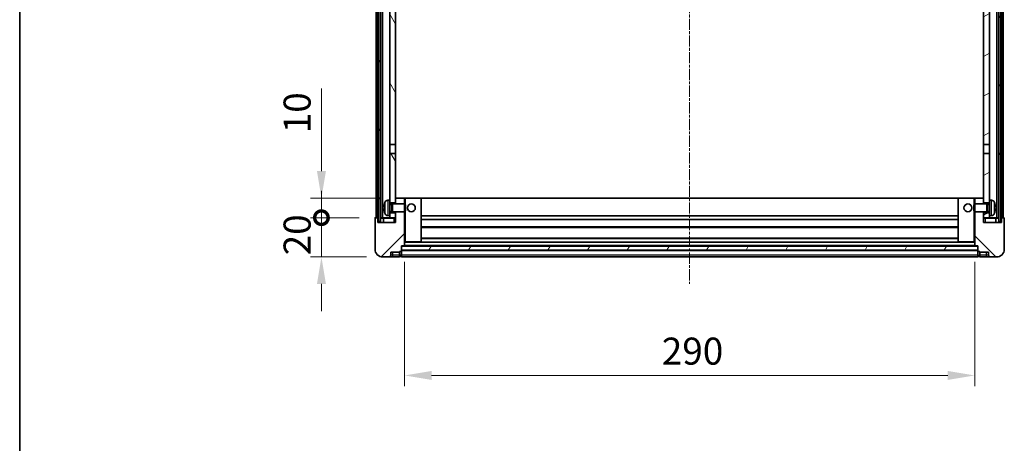
# Model space of a CAD drawing. Units: millimetres. Extents: x 4 to 10631, y 8 to 1553.
# Drawn here: x 1578 to 2079, y 923 to 1138 of the extents above; entities that cross this region are included whole.
import ezdxf

# ---------------------------------------------------------------- set-up
doc = ezdxf.new("R2010")
doc.units = ezdxf.units.MM
doc.linetypes.add('CHAIN', pattern=[0.3543, 0.2362, -0.0295, 0.0591, -0.0295])
for name, color, linetype, lineweight in [('Border (ISO)', 7, 'Continuous', 35), ('Dimension (ISO)', 7, 'Continuous', 18), ('Dimension (ISO) @ 1', 7, 'Continuous', 18), ('Visible (ISO)', 7, 'Continuous', 35), ('Visible Narrow (ISO)', 7, 'Continuous', 25)]:
    doc.layers.add(name, color=color, linetype=linetype, lineweight=lineweight)
doc.layers.add('Centerline (ISO)', color=7, linetype='Continuous', lineweight=18, true_color=0x80ffff)
doc.layers.add('Hatch (ISO)', color=1, linetype='Continuous', lineweight=18, true_color=0xff0000)
doc.styles.add('Note Text (TK)', font='MS PGothic.ttf')
doc.dimstyles.new('Default - Method 1b (TK)', dxfattribs={"dimscale": 4, "dimtxt": 2.5, "dimasz": 2.5, "dimexe": 1, "dimexo": 1.5, "dimgap": 1, "dimtad": 1, "dimtoh": 1, "dimrnd": 1e-08, "dimdsep": 46, "dimtxsty": 'Note Text (TK)', "dimcen": 0.09, "dimdle": 5, "dimclrd": 100, "dimclre": 100, "dimclrt": 7, "dimadec": 1, "dimazin": 1, "dimtfac": 1, "dimtmove": 0, "dimatfit": 3, "dimfxl": 0, "dimtolj": 1, "dimlwd": -1, "dimlwe": -1, "dimarcsym": 0})
pattern_1 = [(60, (1498.485, -36.097), (-15.12297, 8.73126), [])]

# ---------------------------------------------------------------- blocks, each defined once
blk = doc.blocks.new('図面枠 tk図枠')
at = {"layer": 'Border (ISO)'}
blk.add_line((14.5, 289), (14.5, 8), dxfattribs=at)
blk = doc.blocks.new('_DotSmall')
at = {"color": 0, "linetype": 'ByBlock', "const_width": 0.5}
blk.add_lwpolyline([(-0.0625, 0, 1), (0.0625, 0, 1)], format="xyb", close=True, dxfattribs=at)
blk = doc.blocks.new('*D120')
at = {"layer": 'Defpoints', "color": 0, "transparency": 16777216}
for p in [(1731.67, 1037.68), (1759.17, 1037.68), (1762.92, 1017.68)]:
    blk.add_point(p, dxfattribs=at)
at = {"layer": 'Dimension (ISO)', "color": 100, "transparency": 16777216}
for p, q in [((1731.67, 1037.68), (1731.67, 1051.43)), ((1750.92, 1037.68), (1726.17, 1037.68)), ((1731.67, 1017.68), (1731.67, 1037.68)), ((1754.67, 1017.68), (1726.17, 1017.68)), ((1731.67, 1003.93), (1731.67, 990.18))]:
    blk.add_line(p, q, dxfattribs=at)
blk.add_solid([(1729.38, 1003.93), (1733.96, 1003.93), (1731.67, 1017.68)], dxfattribs=at)
at = {"layer": 'Dimension (ISO)', "color": 100, "transparency": 16777216, "xscale": 13.75, "yscale": 13.75, "zscale": 13.75, "rotation": 270}
blk.add_blockref('_DotSmall', (1731.67, 1037.68), dxfattribs=at)
at = {"layer": 'Dimension (ISO)', "color": 7, "transparency": 16777216, "insert": (1719.3, 1018.54), "char_height": 13.75, "attachment_point": 4, "rotation": 90, "style": 'Note Text (TK)'}
blk.add_mtext('\\A1;20', dxfattribs=at)
blk = doc.blocks.new('*D121')
at = {"layer": 'Defpoints', "color": 0, "transparency": 16777216}
for p in [(1731.67, 1047.68), (1768.52, 1047.68), (1759.17, 1037.68)]:
    blk.add_point(p, dxfattribs=at)
at = {"layer": 'Dimension (ISO)', "color": 100, "transparency": 16777216}
for p, q in [((1731.67, 1061.43), (1731.67, 1103.37)), ((1760.27, 1047.68), (1726.17, 1047.68)), ((1731.67, 1037.68), (1731.67, 1047.68)), ((1750.92, 1037.68), (1726.17, 1037.68)), ((1731.67, 1037.68), (1731.67, 1023.93))]:
    blk.add_line(p, q, dxfattribs=at)
blk.add_solid([(1729.38, 1061.43), (1733.96, 1061.43), (1731.67, 1047.68)], dxfattribs=at)
at = {"layer": 'Dimension (ISO)', "color": 100, "transparency": 16777216, "xscale": 13.75, "yscale": 13.75, "zscale": 13.75, "rotation": 90}
blk.add_blockref('_DotSmall', (1731.67, 1037.68), dxfattribs=at)
at = {"layer": 'Dimension (ISO)', "color": 7, "transparency": 16777216, "insert": (1719.3, 1080.68), "char_height": 13.75, "attachment_point": 4, "rotation": 90, "style": 'Note Text (TK)'}
blk.add_mtext('\\A1;10', dxfattribs=at)
blk = doc.blocks.new('*D124')
at = {"layer": 'Defpoints', "color": 0, "transparency": 16777216}
for p in [(1773.92, 1023.38), (2063.92, 1023.38), (2063.92, 957.38)]:
    blk.add_point(p, dxfattribs=at)
at = {"layer": 'Dimension (ISO)', "color": 100, "transparency": 16777216}
for p, q in [((1773.92, 1015.13), (1773.92, 951.88)), ((2063.92, 1015.13), (2063.92, 951.88)), ((1787.67, 957.38), (2050.17, 957.38))]:
    blk.add_line(p, q, dxfattribs=at)
for points in [[(1787.67, 959.67), (1787.67, 955.09), (1773.92, 957.38)], [(2050.17, 959.67), (2050.17, 955.09), (2063.92, 957.38)]]:
    blk.add_solid(points, dxfattribs=at)
at = {"layer": 'Dimension (ISO)', "color": 7, "transparency": 16777216, "insert": (1904.78, 969.76), "char_height": 13.75, "attachment_point": 4, "style": 'Note Text (TK)'}
blk.add_mtext('\\A1;290', dxfattribs=at)

msp = doc.modelspace()

# ---------------------------------------------------------------- hatches: boundary and pattern name
at = {"layer": 'Hatch (ISO)'}
h = msp.add_hatch(dxfattribs=at)
h.set_pattern_fill('ANSI31', color=256, scale=139.7, angle=14.999978, style=0)
h.set_pattern_definition(pattern_1)
h.paths.add_polyline_path([(2076.1714, 1455.1822), (2076.1714, 1035.6822), (2077.1714, 1035.6822), (2077.1714, 1455.1822)])
h.paths.add_polyline_path([(1760.6714, 1455.1822), (1760.6714, 1035.6822), (1761.6714, 1035.6822), (1761.6714, 1455.1822)])
h = msp.add_hatch(dxfattribs=at)
h.set_pattern_fill('ANSI31', color=256, scale=139.7, angle=75.000175, style=0)
h.set_pattern_definition([(120.0002, (1498.485, -36.097), (-15.12294, -8.7313), [])])
h.paths.add_polyline_path([(1766.4214, 1040.1822), (1766.4214, 1038.6822), (1766.4214, 1037.6822), (1769.4214, 1037.6822), (1769.4214, 1040.1822)])
h.paths.add_polyline_path([(1766.4214, 1412.4322), (1769.4214, 1412.4322), (1769.4214, 1455.1822), (1766.4214, 1455.1822)])
h.paths.add_polyline_path([(1766.4214, 1046.6822), (1766.4214, 1045.1822), (1769.4214, 1045.1822), (1769.4214, 1047.5822), (1769.4214, 1070.4322), (1766.4214, 1070.4322)])
h.paths.add_polyline_path([(1766.4214, 1074.9322), (1769.4214, 1074.9322), (1769.4214, 1407.9322), (1766.4214, 1407.9322)])
h = msp.add_hatch(dxfattribs=at)
h.set_pattern_fill('ANSI31', color=256, scale=139.7, angle=-14.999978, style=0)
h.set_pattern_definition([(30, (1498.485, -36.097), (-8.73126, 15.12297), [])])
h.paths.add_polyline_path([(2071.4214, 1038.6822), (2071.4214, 1040.1822), (2068.4214, 1040.1822), (2068.4214, 1037.6822), (2071.4214, 1037.6822)])
h.paths.add_polyline_path([(2068.4214, 1412.4322), (2071.4214, 1412.4322), (2071.4214, 1455.1822), (2068.4214, 1455.1822)])
h.paths.add_polyline_path([(2071.4214, 1045.1822), (2071.4214, 1046.6822), (2071.4214, 1070.4322), (2068.4214, 1070.4322), (2068.4214, 1047.5822), (2068.4214, 1045.1822)])
h.paths.add_polyline_path([(2068.4214, 1074.9322), (2071.4214, 1074.9322), (2071.4214, 1407.9322), (2068.4214, 1407.9322)])
h = msp.add_hatch(dxfattribs=at)
h.set_pattern_fill('ANSI31', color=256, scale=139.7, style=0)
h.set_pattern_definition([(45, (1498.485, -36.097), (-12.34785, 12.34785), [])])
edge = h.paths.add_edge_path()
edge.add_line((1762.9214, 1017.6822), (1765.9214, 1017.6822))
edge.add_ellipse((1765.9214, 1018.6822), major_axis=(0, -1), ratio=1, start_angle=0, end_angle=90)
edge.add_line((1766.9214, 1018.6822), (1766.9214, 1020.1822))
edge.add_line((1766.9214, 1020.1822), (1771.4214, 1020.1822))
edge.add_line((1771.4214, 1020.1822), (1771.4214, 1020.4822))
edge.add_line((1771.4214, 1020.4822), (1772.1714, 1020.4822))
edge.add_ellipse((1772.1714, 1020.7322), major_axis=(0, -0.25), ratio=1, start_angle=0, end_angle=90)
edge.add_line((1772.4214, 1020.7322), (1772.4214, 1021.1822))
edge.add_line((1772.4214, 1021.1822), (1772.4214, 1023.1822))
edge.add_line((1772.4214, 1023.1822), (1772.4214, 1023.2822))
edge.add_line((1772.4214, 1023.2822), (1773.8214, 1023.2822))
edge.add_ellipse((1773.8214, 1023.3822), major_axis=(0, -0.1), ratio=1, start_angle=0, end_angle=90)
edge.add_line((1773.9214, 1023.3822), (1773.9214, 1040.6822))
edge.add_line((1773.9214, 1040.6822), (1769.4214, 1040.6822))
edge.add_line((1769.4214, 1040.6822), (1769.4214, 1040.1822))
edge.add_line((1769.4214, 1040.1822), (1769.4214, 1037.6822))
edge.add_line((1769.4214, 1037.6822), (1769.4214, 1035.1822))
edge.add_line((1769.4214, 1035.1822), (1760.4214, 1035.1822))
edge.add_line((1760.4214, 1035.1822), (1760.4214, 1037.4322))
edge.add_ellipse((1760.1714, 1037.4322), major_axis=(0.25, 0), ratio=1, start_angle=0, end_angle=90)
edge.add_line((1760.1714, 1037.6822), (1759.1714, 1037.6822))
edge.add_ellipse((1759.1714, 1037.4322), major_axis=(0, 0.25), ratio=1, start_angle=0, end_angle=90)
edge.add_line((1758.9214, 1037.4322), (1758.9214, 1021.6822))
edge.add_ellipse((1762.9214, 1021.6822), major_axis=(-4, 0), ratio=1, start_angle=0, end_angle=90)
edge = h.paths.add_edge_path()
edge.add_ellipse((1773.8214, 1047.5822), major_axis=(0.1, 0), ratio=1, start_angle=0, end_angle=90)
edge.add_line((1773.8214, 1047.6822), (1769.5214, 1047.6822))
edge.add_ellipse((1769.5214, 1047.5822), major_axis=(0, 0.1), ratio=1, start_angle=0, end_angle=90)
edge.add_line((1769.4214, 1047.5822), (1769.4214, 1045.1822))
edge.add_line((1769.4214, 1045.1822), (1769.4214, 1044.6822))
edge.add_line((1769.4214, 1044.6822), (1773.9214, 1044.6822))
edge.add_line((1773.9214, 1044.6822), (1773.9214, 1047.5822))
h = msp.add_hatch(dxfattribs=at)
h.set_pattern_fill('ANSI31', color=256, scale=139.7, angle=90.00021, style=0)
h.set_pattern_definition([(135.0002, (1498.485, -36.097), (-12.3478, -12.3479), [])])
edge = h.paths.add_edge_path()
edge.add_line((2071.9214, 1017.6822), (2074.9214, 1017.6822))
edge.add_ellipse((2074.9214, 1021.6822), major_axis=(0, -4), ratio=1, start_angle=0, end_angle=90)
edge.add_line((2078.9214, 1021.6822), (2078.9214, 1037.4322))
edge.add_ellipse((2078.6714, 1037.4322), major_axis=(0.25, 0), ratio=1, start_angle=0, end_angle=90)
edge.add_line((2078.6714, 1037.6822), (2077.6714, 1037.6822))
edge.add_ellipse((2077.6714, 1037.4322), major_axis=(0, 0.25), ratio=1, start_angle=0, end_angle=90)
edge.add_line((2077.4214, 1037.4322), (2077.4214, 1035.1822))
edge.add_line((2077.4214, 1035.1822), (2068.4214, 1035.1822))
edge.add_line((2068.4214, 1035.1822), (2068.4214, 1037.6822))
edge.add_line((2068.4214, 1037.6822), (2068.4214, 1040.1822))
edge.add_line((2068.4214, 1040.1822), (2068.4214, 1040.6822))
edge.add_line((2068.4214, 1040.6822), (2063.9214, 1040.6822))
edge.add_line((2063.9214, 1040.6822), (2063.9214, 1023.3822))
edge.add_ellipse((2064.0214, 1023.3822), major_axis=(-0.1, 0), ratio=1, start_angle=0, end_angle=90)
edge.add_line((2064.0214, 1023.2822), (2065.4214, 1023.2822))
edge.add_line((2065.4214, 1023.2822), (2065.4214, 1023.1822))
edge.add_line((2065.4214, 1023.1822), (2065.4214, 1021.1822))
edge.add_line((2065.4214, 1021.1822), (2065.4214, 1020.7322))
edge.add_ellipse((2065.6714, 1020.7322), major_axis=(-0.25, 0), ratio=1, start_angle=0, end_angle=90)
edge.add_line((2065.6714, 1020.4822), (2066.4214, 1020.4822))
edge.add_line((2066.4214, 1020.4822), (2066.4214, 1020.1822))
edge.add_line((2066.4214, 1020.1822), (2070.9214, 1020.1822))
edge.add_line((2070.9214, 1020.1822), (2070.9214, 1018.6822))
edge.add_ellipse((2071.9214, 1018.6822), major_axis=(-1, 0), ratio=1, start_angle=0, end_angle=90)
edge = h.paths.add_edge_path()
edge.add_ellipse((2064.0214, 1047.5822), major_axis=(0, 0.1), ratio=1, start_angle=0, end_angle=90)
edge.add_line((2063.9214, 1047.5822), (2063.9214, 1044.6822))
edge.add_line((2063.9214, 1044.6822), (2068.4214, 1044.6822))
edge.add_line((2068.4214, 1044.6822), (2068.4214, 1045.1822))
edge.add_line((2068.4214, 1045.1822), (2068.4214, 1047.5822))
edge.add_ellipse((2068.3214, 1047.5822), major_axis=(0.1, 0), ratio=1, start_angle=0, end_angle=90)
edge.add_line((2068.3214, 1047.6822), (2064.0214, 1047.6822))
h = msp.add_hatch(dxfattribs=at)
h.set_pattern_fill('ANSI31', color=256, scale=139.7, angle=14.999978, style=0)
h.set_pattern_definition(pattern_1)
h.paths.add_polyline_path([(1772.4214, 1023.1822), (1772.4214, 1021.1822), (2065.4214, 1021.1822), (2065.4214, 1023.1822)])

# ---------------------------------------------------------------- linework, layer by layer
at = {"layer": 'Centerline (ISO)', "linetype": 'CHAIN', "ltscale": 23.990969}
msp.add_line((1918.9214, 1470.4322), (1918.9214, 1003.9322), dxfattribs=at)
at = {"layer": 'Visible (ISO)'}
for p, q in [((1759.4214, 1037.6822), (1759.4214, 1455.1822)), ((1760.4214, 1037.6822), (1760.4214, 1455.1822)), ((1760.6714, 1455.1822), (1760.6714, 1035.6822)), ((1761.6714, 1035.6822), (1761.6714, 1455.1822)), ((1761.7714, 1037.6822), (1761.7714, 1455.1822)), ((1762.7714, 1037.6822), (1762.7714, 1455.1822)), ((2075.0714, 1037.6822), (2075.0714, 1455.1822)), ((2076.0714, 1037.6822), (2076.0714, 1455.1822)), ((2076.1714, 1455.1822), (2076.1714, 1035.6822)), ((2077.1714, 1035.6822), (2077.1714, 1455.1822)), ((2077.4214, 1037.6822), (2077.4214, 1455.1822)), ((2078.4214, 1037.6822), (2078.4214, 1455.1822)), ((1766.4214, 1407.9322), (1766.4214, 1074.9322)), ((1769.4214, 1074.9322), (1769.4214, 1407.9322)), ((2068.4214, 1407.9322), (2068.4214, 1074.9322)), ((2071.4214, 1074.9322), (2071.4214, 1407.9322)), ((1766.4214, 1074.9322), (1769.4214, 1074.9322)), ((1766.4214, 1070.4322), (1766.4214, 1074.9322)), ((1769.4214, 1074.9322), (1769.4214, 1070.4322)), ((2068.4214, 1074.9322), (2071.4214, 1074.9322)), ((2068.4214, 1070.4322), (2068.4214, 1074.9322)), ((2071.4214, 1074.9322), (2071.4214, 1070.4322)), ((1769.4214, 1070.4322), (1766.4214, 1070.4322)), ((1766.4214, 1070.4322), (1766.4214, 1046.6822)), ((1769.4214, 1045.1822), (1769.4214, 1070.4322)), ((2071.4214, 1070.4322), (2068.4214, 1070.4322)), ((2068.4214, 1070.4322), (2068.4214, 1045.1822)), ((2071.4214, 1046.6822), (2071.4214, 1070.4322)), ((1765.3624, 1046.5895), (1766.4214, 1046.6822)), ((1766.4214, 1038.6822), (1766.4214, 1046.6822)), ((1769.5214, 1047.6822), (1769.4214, 1047.6822)), ((1769.4214, 1047.5822), (1769.4214, 1044.6822)), ((1773.8214, 1047.6822), (1769.5214, 1047.6822)), ((1774.4214, 1047.6822), (1773.8214, 1047.6822)), ((1773.9214, 1044.6822), (1773.9214, 1047.5822)), ((1782.3214, 1047.6822), (1774.4214, 1047.6822)), ((2055.5214, 1047.6822), (1782.3214, 1047.6822)), ((1782.4214, 1025.3822), (1782.4214, 1047.5822)), ((2055.4214, 1047.5822), (2055.4214, 1025.3822)), ((2063.4214, 1047.6822), (2055.5214, 1047.6822)), ((2064.0214, 1047.6822), (2063.4214, 1047.6822)), ((2063.9214, 1047.5822), (2063.9214, 1044.6822)), ((2068.3214, 1047.6822), (2064.0214, 1047.6822)), ((2068.4214, 1047.6822), (2068.3214, 1047.6822)), ((2068.4214, 1044.6822), (2068.4214, 1047.5822)), ((2071.4214, 1046.6822), (2071.4214, 1038.6822)), ((2072.4803, 1046.5895), (2071.4214, 1046.6822)), ((1763.7074, 1042.9645), (1763.7074, 1042.3998)), ((1766.4214, 1045.1822), (1769.4214, 1045.1822)), ((1766.4214, 1044.4674), (1767.392, 1044.4674)), ((1767.392, 1044.4674), (1767.8214, 1044.6822)), ((1767.392, 1040.8969), (1767.392, 1044.4674)), ((1767.8214, 1040.6822), (1767.8214, 1044.6822)), ((1767.8214, 1044.6822), (1773.9919, 1044.6822)), ((1773.9919, 1040.6822), (1773.9919, 1044.6822)), ((1774.4214, 1044.2528), (1773.9919, 1044.6822)), ((1774.4214, 1044.2528), (1774.4214, 1041.1116)), ((2063.4214, 1044.2528), (2063.8509, 1044.6822)), ((2063.4214, 1041.1116), (2063.4214, 1044.2528)), ((2063.8509, 1044.6822), (2063.8509, 1040.6822)), ((2070.0214, 1044.6822), (2063.8509, 1044.6822)), ((2068.4214, 1045.1822), (2071.4214, 1045.1822)), ((2070.0214, 1044.6822), (2070.0214, 1040.6822)), ((2070.4508, 1044.4674), (2070.0214, 1044.6822)), ((2070.4508, 1044.4674), (2070.4508, 1040.8969)), ((2071.4214, 1044.4674), (2070.4508, 1044.4674)), ((2074.1354, 1042.3998), (2074.1354, 1042.9645)), ((1758.9214, 1037.4322), (1758.9214, 1021.6822)), ((1760.1714, 1037.6822), (1759.1714, 1037.6822)), ((1760.4214, 1037.6822), (1760.1714, 1037.6822)), ((1760.4214, 1037.6822), (1760.6714, 1037.6822)), ((1760.4214, 1035.1822), (1760.4214, 1037.4322)), ((1761.6714, 1037.6822), (1761.7714, 1037.6822)), ((1761.7714, 1037.6822), (1762.7714, 1037.6822)), ((1762.7714, 1037.6822), (1766.4214, 1037.6822)), ((1763.1714, 1037.4322), (1763.1714, 1035.1822)), ((1765.3624, 1038.7748), (1766.4214, 1038.6822)), ((1766.4214, 1040.8969), (1767.392, 1040.8969)), ((1769.4214, 1040.1822), (1766.4214, 1040.1822)), ((1766.4214, 1038.6822), (1766.4214, 1037.6822)), ((1766.4214, 1037.6822), (1769.4214, 1037.6822)), ((1767.392, 1040.8969), (1767.8214, 1040.6822)), ((1767.8214, 1040.6822), (1773.9919, 1040.6822)), ((1769.4214, 1040.6822), (1769.4214, 1035.1822)), ((1769.4214, 1037.6822), (1769.4214, 1040.1822)), ((1773.9214, 1023.3822), (1773.9214, 1040.6822)), ((1774.4214, 1041.1116), (1773.9919, 1040.6822)), ((2055.4214, 1038.6822), (1782.4214, 1038.6822)), ((2055.4214, 1036.6822), (1782.4214, 1036.6822)), ((2063.4214, 1041.1116), (2063.8509, 1040.6822)), ((2070.0214, 1040.6822), (2063.8509, 1040.6822)), ((2063.9214, 1040.6822), (2063.9214, 1023.3822)), ((2068.4214, 1035.1822), (2068.4214, 1040.6822)), ((2071.4214, 1040.1822), (2068.4214, 1040.1822)), ((2068.4214, 1040.1822), (2068.4214, 1037.6822)), ((2068.4214, 1037.6822), (2071.4214, 1037.6822)), ((2070.4508, 1040.8969), (2070.0214, 1040.6822)), ((2071.4214, 1040.8969), (2070.4508, 1040.8969)), ((2072.4803, 1038.7748), (2071.4214, 1038.6822)), ((2071.4214, 1037.6822), (2071.4214, 1038.6822)), ((2071.4214, 1037.6822), (2075.0714, 1037.6822)), ((2074.6714, 1035.1822), (2074.6714, 1037.4322)), ((2075.0714, 1037.6822), (2076.0714, 1037.6822)), ((2076.0714, 1037.6822), (2076.1714, 1037.6822)), ((2077.1714, 1037.6822), (2077.4214, 1037.6822)), ((2077.6714, 1037.6822), (2077.4214, 1037.6822)), ((2077.4214, 1037.4322), (2077.4214, 1035.1822)), ((2078.6714, 1037.6822), (2077.6714, 1037.6822)), ((2078.9214, 1021.6822), (2078.9214, 1037.4322)), ((1769.4214, 1035.1822), (1760.4214, 1035.1822)), ((1760.6714, 1035.6822), (1761.6714, 1035.6822)), ((2055.4214, 1032.6822), (1782.4214, 1032.6822)), ((2077.4214, 1035.1822), (2068.4214, 1035.1822)), ((2076.1714, 1035.6822), (2077.1714, 1035.6822)), ((2055.4214, 1027.2822), (1782.4214, 1027.2822)), ((1772.4214, 1020.7322), (1772.4214, 1023.2822)), ((1772.4214, 1023.2822), (1773.8214, 1023.2822)), ((1772.4214, 1023.1822), (1772.4214, 1021.1822)), ((2065.4214, 1023.1822), (1772.4214, 1023.1822)), ((2064.0214, 1023.2822), (1773.8214, 1023.2822)), ((1773.9214, 1025.2822), (1774.4214, 1025.2822)), ((1774.4214, 1025.2822), (1782.3214, 1025.2822)), ((2055.5214, 1025.2822), (1782.3214, 1025.2822)), ((2055.5214, 1025.2822), (2063.4214, 1025.2822)), ((2063.4214, 1025.2822), (2063.9214, 1025.2822)), ((2064.0214, 1023.2822), (2065.4214, 1023.2822)), ((2065.4214, 1023.2822), (2065.4214, 1020.7322)), ((2065.4214, 1021.1822), (2065.4214, 1023.1822)), ((1762.9214, 1017.6822), (1765.9214, 1017.6822)), ((1765.9214, 1017.6822), (1767.9214, 1017.6822)), ((1766.9214, 1018.6822), (1766.9214, 1020.1822)), ((1766.9214, 1020.1822), (1771.4214, 1020.1822)), ((1767.9214, 1017.6822), (1771.4214, 1017.6822)), ((1771.4214, 1020.1822), (1771.4214, 1020.4822)), ((1771.4214, 1020.4822), (1772.1714, 1020.4822)), ((1771.4214, 1018.6822), (1771.4214, 1020.1822)), ((1771.4214, 1018.6822), (1771.4214, 1017.6822)), ((1772.1714, 1017.9822), (1771.4214, 1017.9822)), ((1772.4214, 1021.1822), (2065.4214, 1021.1822)), ((2065.4214, 1021.0822), (1772.4214, 1021.0822)), ((1772.4214, 1020.7322), (1772.4214, 1018.6822)), ((1772.4214, 1017.6822), (1772.4214, 1018.6822)), ((2065.4214, 1017.6822), (1772.4214, 1017.6822)), ((2065.4214, 1018.6822), (2065.4214, 1020.7322)), ((2065.4214, 1018.6822), (2065.4214, 1017.6822)), ((2065.6714, 1020.4822), (2066.4214, 1020.4822)), ((2065.6714, 1017.9822), (2066.4214, 1017.9822)), ((2066.4214, 1020.4822), (2066.4214, 1020.1822)), ((2066.4214, 1020.1822), (2070.9214, 1020.1822)), ((2066.4214, 1020.1822), (2066.4214, 1018.6822)), ((2066.4214, 1017.6822), (2066.4214, 1018.6822)), ((2066.4214, 1017.6822), (2069.9214, 1017.6822)), ((2069.9214, 1017.6822), (2071.9214, 1017.6822)), ((2070.9214, 1020.1822), (2070.9214, 1018.6822)), ((2071.9214, 1017.6822), (2074.9214, 1017.6822))]:
    msp.add_line(p, q, dxfattribs=at)
for centre in [(1777.4214, 1042.6822), (2060.4214, 1042.6822)]:
    msp.add_circle(centre, 2, dxfattribs=at)
for centre, radius, start, end in [((1765.5019, 1044.9956), 1.6, 95, 151.827266), ((1769.5214, 1047.5822), 0.1, 90, 180), ((1773.8214, 1047.5822), 0.1, 0, 90), ((1782.3214, 1047.5822), 0.1, 0, 90), ((2055.5214, 1047.5822), 0.1, 90, 180), ((2064.0214, 1047.5822), 0.1, 90, 180), ((2068.3214, 1047.5822), 0.1, 0, 90), ((2072.3409, 1044.9956), 1.6, 28.172734, 85), ((1763.832, 1044.8668), 0.1246, 159.960393, 178.185174), ((1769.8214, 1042.6822), 6.5, 151.827266, 159.960393), ((2068.0214, 1042.6822), 6.5, 20.039607, 28.172734), ((2074.0108, 1044.8668), 0.1246, 1.814826, 20.039607), ((1759.1714, 1037.4322), 0.25, 90, 180), ((1760.1714, 1037.4322), 0.25, 0, 90), ((1762.9214, 1037.4322), 0.25, 0, 90), ((1763.832, 1040.4975), 0.1246, 181.814826, 200.039607), ((1769.8214, 1042.6822), 6.5, 200.039607, 208.172734), ((1765.5019, 1040.3687), 1.6, 208.172734, 265), ((2072.3409, 1040.3687), 1.6, 275, 331.827266), ((2068.0214, 1042.6822), 6.5, 331.827266, 339.960393), ((2074.0108, 1040.4975), 0.1246, 339.960393, 358.185174), ((2074.9214, 1037.4322), 0.25, 90, 180), ((2077.6714, 1037.4322), 0.25, 90, 180), ((2078.6714, 1037.4322), 0.25, 0, 90), ((1762.9214, 1021.6822), 4, 180, 270), ((1773.8214, 1023.3822), 0.1, 270, 0), ((1782.3214, 1025.3822), 0.1, 270, 0), ((2055.5214, 1025.3822), 0.1, 180, 270), ((2064.0214, 1023.3822), 0.1, 180, 270), ((2074.9214, 1021.6822), 4, 270, 0), ((1765.9214, 1018.6822), 1, 270, 0), ((1772.1714, 1020.7322), 0.25, 270, 0), ((1772.1714, 1018.2322), 0.25, 270, 0), ((2065.6714, 1020.7322), 0.25, 180, 270), ((2065.6714, 1018.2322), 0.25, 180, 270), ((2071.9214, 1018.6822), 1, 180, 270)]:
    msp.add_arc(centre, radius, start, end, dxfattribs=at)
for centre, major_axis, ratio, start_param, end_param in [((1769.8091, 1042.675), (-3.2829, 5.6083), 0.99488747, 0.69485901, 0.93384331), ((1769.8091, 1042.5425), (-6.4737, 0.5671), 0.05101764, 0.10959827, 0.34858257), ((1769.8091, 1042.8218), (-6.4737, -0.5671), 0.05101764, 5.93460274, 6.17358703), ((1769.8091, 1042.6893), (3.2829, 5.6083), 0.99488747, 2.20774935, 2.44673364), ((2068.0336, 1042.675), (-3.2829, -5.6083), 0.99488747, 2.20774935, 2.44673364), ((2068.0336, 1042.5425), (6.4737, 0.5671), 0.05101764, 5.93460274, 6.17358703), ((2068.0336, 1042.8218), (6.4737, -0.5671), 0.05101764, 0.10959827, 0.34858257), ((2068.0336, 1042.6893), (3.2829, -5.6083), 0.99488747, 0.69485901, 0.93384331)]:
    msp.add_ellipse(centre, major_axis=major_axis, ratio=ratio, start_param=start_param, end_param=end_param, dxfattribs=at)
for points, knots in [([(1763.3711, 1043.0701), (1763.3668, 1043.0726), (1763.3631, 1043.0835), (1763.3584, 1043.1217), (1763.3575, 1043.1492), (1763.3582, 1043.2111), (1763.3598, 1043.2496), (1763.365, 1043.3216), (1763.3678, 1043.3537), (1763.3711, 1043.3849)], [0, 0, 0, 0, 0.0125039067, 0.0125039067, 0.0250078135, 0.0250078135, 0.0375277995, 0.0375277995, 0.0466766392, 0.0466766392, 0.0466766392, 0.0466766392]), ([(1763.3711, 1041.9795), (1763.3668, 1042.0208), (1763.3631, 1042.0646), (1763.3584, 1042.1443), (1763.3575, 1042.1802), (1763.3582, 1042.2361), (1763.3598, 1042.2599), (1763.365, 1042.2859), (1763.3678, 1042.2923), (1763.3711, 1042.2942)], [0, 0, 0, 0, 0.0124997785, 0.0124997785, 0.0249995571, 0.0249995571, 0.0375236714, 0.0375236714, 0.0466766062, 0.0466766062, 0.0466766062, 0.0466766062]), ([(2074.4716, 1043.3849), (2074.476, 1043.3435), (2074.4797, 1043.2997), (2074.4843, 1043.2201), (2074.4852, 1043.1841), (2074.4846, 1043.1282), (2074.4829, 1043.1045), (2074.4778, 1043.0785), (2074.4749, 1043.072), (2074.4716, 1043.0701)], [0, 0, 0, 0, 0.0124997785, 0.0124997785, 0.0249995571, 0.0249995571, 0.0375236714, 0.0375236714, 0.0466766062, 0.0466766062, 0.0466766062, 0.0466766062]), ([(2074.4716, 1042.2942), (2074.476, 1042.2917), (2074.4797, 1042.2809), (2074.4843, 1042.2426), (2074.4852, 1042.2151), (2074.4846, 1042.1533), (2074.4829, 1042.1147), (2074.4778, 1042.0427), (2074.4749, 1042.0107), (2074.4716, 1041.9795)], [0, 0, 0, 0, 0.0125039067, 0.0125039067, 0.0250078135, 0.0250078135, 0.0375277995, 0.0375277995, 0.0466766392, 0.0466766392, 0.0466766392, 0.0466766392])]:
    msp.add_open_spline(points, degree=3, knots=knots, dxfattribs=at)
at = {"layer": 'Visible Narrow (ISO)'}
for p, q in [((1765.3624, 1046.5895), (1765.3624, 1038.7748)), ((1773.9214, 1047.5822), (1774.4214, 1047.5822)), ((1774.4214, 1047.6822), (1774.4214, 1047.5822)), ((1774.4214, 1047.5822), (1782.3214, 1047.5822)), ((1774.4214, 1044.2528), (1774.4214, 1047.5822)), ((1782.3214, 1047.5822), (1782.3214, 1047.6822)), ((1782.3214, 1047.5822), (1782.4214, 1047.5822)), ((1782.3214, 1047.5822), (1782.3214, 1025.3822)), ((2055.4214, 1047.3822), (1782.4214, 1047.3822)), ((2055.5214, 1047.5822), (2055.4214, 1047.5822)), ((2055.5214, 1047.6822), (2055.5214, 1047.5822)), ((2055.5214, 1025.3822), (2055.5214, 1047.5822)), ((2055.5214, 1047.5822), (2063.4214, 1047.5822)), ((2063.4214, 1047.6822), (2063.4214, 1047.5822)), ((2063.4214, 1047.5822), (2063.4214, 1044.2528)), ((2063.4214, 1047.5822), (2063.9214, 1047.5822)), ((2072.4803, 1038.7748), (2072.4803, 1046.5895)), ((1763.7149, 1044.9095), (1763.7149, 1044.8918)), ((1763.7149, 1042.9627), (1763.7149, 1042.4016)), ((1764.0914, 1039.6133), (1764.0914, 1045.751)), ((2073.7513, 1045.751), (2073.7513, 1039.6133)), ((2074.1278, 1044.8918), (2074.1278, 1044.9095)), ((2074.1278, 1042.4016), (2074.1278, 1042.9627)), ((1760.4214, 1037.4322), (1760.6714, 1037.4322)), ((1761.6714, 1037.4322), (1763.1714, 1037.4322)), ((1763.1714, 1037.4322), (1768.4214, 1037.4322)), ((1763.7149, 1040.4726), (1763.7149, 1040.4548)), ((1768.4214, 1037.4322), (1768.4214, 1037.6822)), ((1768.4214, 1037.4322), (1769.4214, 1037.4322)), ((1768.4214, 1037.4322), (1768.4214, 1035.1822)), ((1774.4214, 1025.3822), (1774.4214, 1041.1116)), ((2063.4214, 1041.1116), (2063.4214, 1025.3822)), ((2068.4214, 1037.4322), (2069.4214, 1037.4322)), ((2069.4214, 1037.4322), (2069.4214, 1037.6822)), ((2069.4214, 1037.4322), (2074.6714, 1037.4322)), ((2069.4214, 1035.1822), (2069.4214, 1037.4322)), ((2074.1278, 1040.4548), (2074.1278, 1040.4726)), ((2074.6714, 1037.4322), (2076.1714, 1037.4322)), ((2077.1714, 1037.4322), (2077.4214, 1037.4322)), ((2055.4214, 1032.9822), (1782.4214, 1032.9822)), ((2055.4214, 1026.9822), (1782.4214, 1026.9822)), ((1774.4214, 1025.3822), (1773.9214, 1025.3822)), ((2063.9214, 1024.9822), (1773.9214, 1024.9822)), ((2063.9214, 1023.5822), (1773.9214, 1023.5822)), ((1774.4214, 1025.3822), (1774.4214, 1025.2822)), ((1782.3214, 1025.3822), (1774.4214, 1025.3822)), ((1782.3214, 1025.3822), (1782.4214, 1025.3822)), ((1782.3214, 1025.2822), (1782.3214, 1025.3822)), ((2055.4214, 1025.3822), (2055.5214, 1025.3822)), ((2055.5214, 1025.3822), (2055.5214, 1025.2822)), ((2063.4214, 1025.3822), (2055.5214, 1025.3822)), ((2063.4214, 1025.2822), (2063.4214, 1025.3822)), ((2063.9214, 1025.3822), (2063.4214, 1025.3822)), ((1767.9214, 1018.6822), (1766.9214, 1018.6822)), ((1767.9214, 1018.6822), (1767.9214, 1020.1822)), ((1771.4214, 1018.6822), (1767.9214, 1018.6822)), ((1767.9214, 1017.6822), (1767.9214, 1018.6822)), ((1772.1714, 1018.6822), (1771.4214, 1018.6822)), ((1772.1714, 1020.4822), (1772.1714, 1018.6822)), ((1772.4214, 1018.6822), (1772.1714, 1018.6822)), ((1772.1714, 1017.9822), (1772.1714, 1018.6822)), ((2065.4214, 1020.7822), (1772.4214, 1020.7822)), ((2065.4214, 1018.6822), (1772.4214, 1018.6822)), ((2065.4214, 1018.6822), (2065.6714, 1018.6822)), ((2065.6714, 1018.6822), (2065.6714, 1020.4822)), ((2065.6714, 1018.6822), (2065.6714, 1017.9822)), ((2065.6714, 1018.6822), (2066.4214, 1018.6822)), ((2069.9214, 1018.6822), (2066.4214, 1018.6822)), ((2069.9214, 1018.6822), (2069.9214, 1020.1822)), ((2069.9214, 1017.6822), (2069.9214, 1018.6822)), ((2070.9214, 1018.6822), (2069.9214, 1018.6822))]:
    msp.add_line(p, q, dxfattribs=at)

# ---------------------------------------------------------------- block references
at = {"xscale": 5.5, "yscale": 5.5, "zscale": 5.5}
msp.add_blockref('図面枠 tk図枠', (1498.4849, -36.0969), dxfattribs=at)

# ---------------------------------------------------------------- dimensions: what is measured, and where the dimension line sits
at = {"layer": 'Dimension (ISO) @ 1', "color": 100, "true_color": 0x00ff3f}
for base, p1, p2, override, picture, middle in [((1731.6714, 1047.6822), (1759.1714, 1037.6822), (1768.5214, 1047.6822), {"dimscale": 1, "dimtxt": 13.75, "dimasz": 13.75, "dimexe": 5.5, "dimexo": 8.25, "dimgap": 5.5, "dimtoh": 0, "dimdec": 2, "dimblk1": 'DotSmall', "dimsah": 1, "dimcen": 0.495, "dimdle": 0, "dimtol": 0, "dimlim": 0, "dimtp": 0, "dimtm": 0, "dimtdec": 2, "dimtix": 0, "dimtofl": 1, "dimtmove": 0, "dimatfit": 1}, '*D121', (1731.6714, 1089.2759)), ((1731.6714, 1037.6822), (1762.9214, 1017.6822), (1759.1714, 1037.6822), {"dimscale": 1, "dimtxt": 13.75, "dimasz": 13.75, "dimexe": 5.5, "dimexo": 8.25, "dimgap": 5.5, "dimtoh": 0, "dimdec": 2, "dimblk2": 'DotSmall', "dimsah": 1, "dimcen": 0.495, "dimdle": 0, "dimtol": 0, "dimlim": 0, "dimtp": 0, "dimtm": 0, "dimtdec": 2, "dimtix": 0, "dimtofl": 1, "dimtmove": 0, "dimatfit": 1}, '*D120', (1731.6714, 1027.6822))]:
    dim = msp.add_linear_dim(base=base, p1=p1, p2=p2, angle=90, dimstyle='Default - Method 1b (TK)', override=override, dxfattribs=at)
    dim.commit()
    dim.dimension.update_dxf_attribs({"geometry": picture, "text_midpoint": middle, "dimtype": 128})
dim = msp.add_linear_dim(base=(2063.9214, 957.3822), p1=(1773.9214, 1023.3822), p2=(2063.9214, 1023.3822), dimstyle='Default - Method 1b (TK)', override={"dimscale": 1, "dimtxt": 13.75, "dimasz": 13.75, "dimexe": 5.5, "dimexo": 8.25, "dimgap": 5.5, "dimtoh": 0, "dimdec": 2, "dimcen": 0.495, "dimtol": 0, "dimlim": 0, "dimtp": 0, "dimtm": 0, "dimtdec": 2, "dimtix": 0, "dimtofl": 0, "dimtmove": 0, "dimatfit": 1}, dxfattribs=at)
dim.commit()
dim.dimension.update_dxf_attribs({"geometry": '*D124', "text_midpoint": (1918.9214, 957.3822), "dimtype": 128})

doc.saveas('drawing.dxf')
